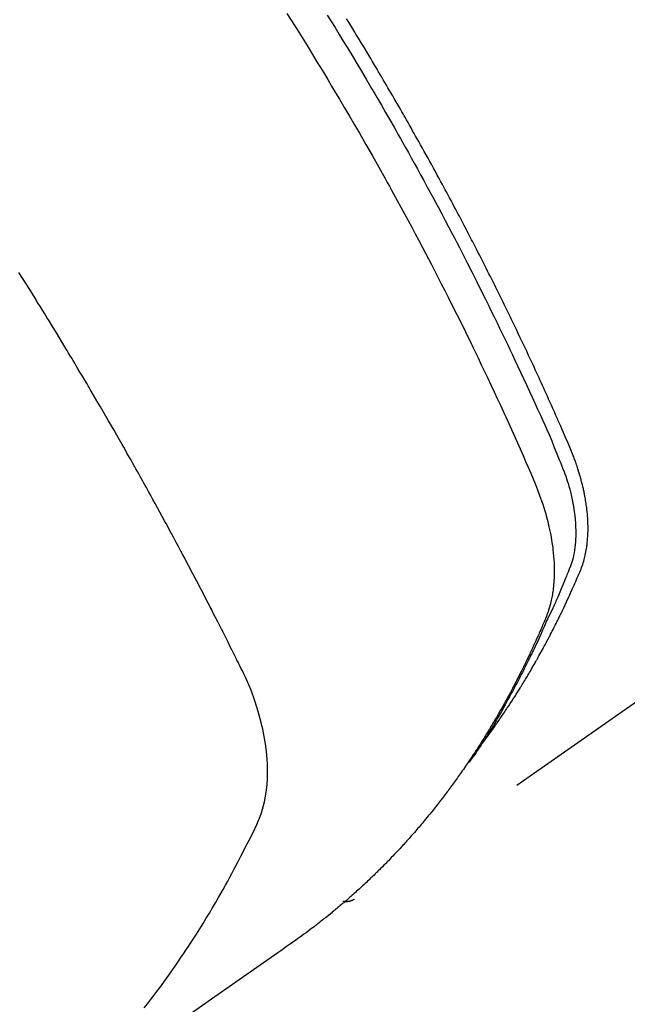
# Model space of a CAD drawing. Extents: x 27948 to 54421, y -11045 to -2175.
# Drawn here: x 43615 to 43630, y -4173 to -4148 of the extents above; entities that cross this region are included whole.
import ezdxf

# ---------------------------------------------------------------- set-up
doc = ezdxf.new("R2010")
doc.units = 0
doc.header["$LTSCALE"] = 50
doc.header["$MEASUREMENT"] = 0
doc.linetypes.add('HIDDEN', pattern=[0.375, 0.25, -0.125])
doc.layers.get('0').update_dxf_attribs({"linetype": 'CONTINUOUS'})
doc.layers.add('150-機器', color=8, linetype='CONTINUOUS')
doc.layers.add('160-文字', color=254, linetype='CONTINUOUS')
doc.styles.add('KH001', font='txt')
doc.dimstyles.new('KH1xx030', dxfattribs={"dimscale": 30, "dimtxt": 2, "dimasz": 0.6, "dimexe": 0.3, "dimexo": 1.2, "dimgap": 0.5, "dimtad": 3, "dimdec": 1, "dimdsep": 46, "dimlunit": 6, "dimtxsty": 'KH001', "dimblk": 'DOT', "dimcen": 1, "dimdle": 1, "dimclrd": 256, "dimclre": 256, "dimclrt": 256, "dimadec": 0, "dimazin": 0, "dimtfac": 1, "dimtdec": 1, "dimtix": 1, "dimtmove": 2, "dimatfit": 3, "dimldrblk": 'CLOSEDBLANK', "dimfxl": 1, "dimtolj": 1, "dimtzin": 0, "dimlwd": -1, "dimlwe": -1, "dimarcsym": 0})

# ---------------------------------------------------------------- blocks, each defined once
blk = doc.blocks.new('F402_H')
at = {"layer": '150-機器', "color": 13, "linetype": 'HIDDEN'}
blk.add_line((140.96, -126.704), (201.303, -168.957), dxfattribs=at)
for points in [[(198.111, -165.067), (198.069, -165.013), (198.028, -164.96), (197.987, -164.906), (197.947, -164.852), (197.913, -164.806), (197.88, -164.76), (197.847, -164.714), (197.815, -164.667), (197.801, -164.648), (197.788, -164.628), (197.774, -164.609), (197.761, -164.59), (197.739, -164.558), (197.717, -164.527), (197.695, -164.496), (197.674, -164.465), (197.655, -164.438), (197.636, -164.41), (197.617, -164.383), (197.599, -164.355), (197.577, -164.323), (197.556, -164.291), (197.535, -164.259), (197.514, -164.227), (197.477, -164.172), (197.44, -164.116), (197.403, -164.06), (197.367, -164.004), (197.351, -163.98), (197.336, -163.956), (197.321, -163.932), (197.305, -163.908), (197.29, -163.883), (197.275, -163.859), (197.259, -163.834), (197.244, -163.81), (197.229, -163.785), (197.213, -163.76), (197.198, -163.735), (197.183, -163.711), (197.172, -163.695), (197.162, -163.678), (197.152, -163.662), (197.142, -163.646), (197.122, -163.613), (197.102, -163.58), (197.082, -163.547), (197.063, -163.514), (197.048, -163.489), (197.032, -163.464), (197.017, -163.439), (197.002, -163.414), (196.982, -163.381), (196.963, -163.347), (196.944, -163.314), (196.924, -163.28), (196.91, -163.255), (196.895, -163.23), (196.88, -163.205), (196.866, -163.18), (196.851, -163.154), (196.837, -163.129), (196.822, -163.103), (196.808, -163.078), (196.798, -163.061), (196.788, -163.044), (196.779, -163.027), (196.769, -163.01), (196.76, -162.993), (196.75, -162.976), (196.741, -162.959), (196.731, -162.942), (196.708, -162.899), (196.684, -162.856), (196.66, -162.814), (196.637, -162.771), (196.618, -162.737), (196.599, -162.702), (196.581, -162.668), (196.562, -162.634), (196.544, -162.599), (196.525, -162.564), (196.507, -162.529), (196.488, -162.494), (196.477, -162.472), (196.466, -162.45), (196.454, -162.428), (196.443, -162.406), (196.423, -162.367), (196.403, -162.328), (196.383, -162.288), (196.363, -162.249), (196.345, -162.214), (196.327, -162.179), (196.309, -162.143), (196.291, -162.108), (196.278, -162.081), (196.265, -162.055), (196.252, -162.028), (196.239, -162.002), (196.226, -161.975), (196.213, -161.948), (196.199, -161.921), (196.186, -161.894), (196.178, -161.876), (196.169, -161.859), (196.161, -161.841), (196.152, -161.823), (196.118, -161.751), (196.084, -161.679), (196.05, -161.606), (196.016, -161.534), (196.004, -161.507), (195.992, -161.48), (195.979, -161.452), (195.967, -161.425), (195.954, -161.398), (195.942, -161.371), (195.929, -161.343), (195.917, -161.316), (195.909, -161.297), (195.901, -161.279), (195.893, -161.261), (195.885, -161.242), (195.864, -161.196), (195.844, -161.15), (195.824, -161.104), (195.804, -161.058), (195.784, -161.012), (195.764, -160.965), (195.744, -160.919), (195.725, -160.872), (195.709, -160.834), (195.693, -160.796), (195.678, -160.757), (195.664, -160.719), (195.651, -160.68), (195.638, -160.642), (195.627, -160.603), (195.616, -160.563), (195.606, -160.526), (195.597, -160.488), (195.588, -160.45), (195.58, -160.411), (195.572, -160.372), (195.564, -160.332), (195.558, -160.292), (195.552, -160.252), (195.548, -160.223), (195.544, -160.195), (195.541, -160.166), (195.538, -160.137), (195.533, -160.088), (195.529, -160.039), (195.525, -159.99), (195.522, -159.94), (195.521, -159.907), (195.52, -159.873), (195.52, -159.839), (195.519, -159.805), (195.52, -159.768), (195.52, -159.73), (195.521, -159.692), (195.522, -159.654), (195.523, -159.626), (195.524, -159.598), (195.526, -159.57), (195.527, -159.542), (195.531, -159.488), (195.536, -159.434), (195.541, -159.38), (195.547, -159.327), (195.552, -159.287), (195.557, -159.247), (195.563, -159.207), (195.569, -159.167), (195.574, -159.133), (195.579, -159.1), (195.584, -159.066), (195.59, -159.033), (195.595, -159.011), (195.599, -158.988), (195.604, -158.966), (195.608, -158.943), (195.613, -158.917), (195.619, -158.891), (195.624, -158.864), (195.63, -158.838), (195.635, -158.815), (195.64, -158.792), (195.645, -158.77), (195.651, -158.747), (195.658, -158.72), (195.664, -158.693), (195.671, -158.666), (195.678, -158.64), (195.685, -158.612), (195.693, -158.585), (195.7, -158.558), (195.707, -158.531), (195.714, -158.507), (195.721, -158.484), (195.728, -158.461), (195.734, -158.438), (195.743, -158.411), (195.751, -158.384), (195.759, -158.357), (195.768, -158.33), (195.779, -158.295), (195.79, -158.26), (195.802, -158.225), (195.814, -158.19), (195.824, -158.163), (195.833, -158.136), (195.843, -158.109), (195.853, -158.082), (195.863, -158.055), (195.873, -158.028), (195.883, -158.001), (195.893, -157.974), (195.951, -157.831), (196.011, -157.688), (196.072, -157.547), (196.135, -157.405), (196.164, -157.338), (196.194, -157.271), (196.223, -157.203), (196.253, -157.136), (196.267, -157.102), (196.282, -157.069), (196.297, -157.035), (196.312, -157.001), (196.349, -156.917), (196.386, -156.833), (196.424, -156.749), (196.462, -156.665), (196.492, -156.598), (196.522, -156.531), (196.553, -156.463), (196.583, -156.396), (196.614, -156.329), (196.645, -156.261), (196.675, -156.194), (196.706, -156.127), (196.729, -156.076), (196.752, -156.026), (196.776, -155.975), (196.799, -155.925), (196.822, -155.875), (196.845, -155.824), (196.869, -155.774), (196.892, -155.724), (196.924, -155.656), (196.955, -155.589), (196.987, -155.521), (197.018, -155.454), (197.026, -155.437), (197.033, -155.42), (197.041, -155.403), (197.049, -155.387), (197.073, -155.336), (197.097, -155.286), (197.121, -155.235), (197.145, -155.185), (197.193, -155.084), (197.241, -154.983), (197.289, -154.882), (197.338, -154.781), (197.362, -154.731), (197.386, -154.681), (197.41, -154.631), (197.435, -154.58), (197.451, -154.547), (197.467, -154.513), (197.483, -154.479), (197.5, -154.446), (197.516, -154.412), (197.533, -154.379), (197.549, -154.345), (197.566, -154.312), (197.59, -154.261), (197.615, -154.21), (197.64, -154.16), (197.665, -154.109), (197.698, -154.042), (197.731, -153.975), (197.764, -153.908), (197.798, -153.841), (197.831, -153.774), (197.864, -153.706), (197.898, -153.639), (197.931, -153.572), (197.965, -153.505), (197.999, -153.438), (198.033, -153.371), (198.067, -153.304), (198.101, -153.237), (198.135, -153.17), (198.169, -153.103), (198.203, -153.036), (198.237, -152.969), (198.272, -152.902), (198.306, -152.835), (198.34, -152.769), (198.366, -152.718), (198.393, -152.668), (198.419, -152.618), (198.445, -152.568), (198.488, -152.484), (198.532, -152.401), (198.575, -152.317), (198.619, -152.234), (198.645, -152.184), (198.671, -152.134), (198.697, -152.084), (198.724, -152.034), (198.759, -151.967), (198.794, -151.9), (198.83, -151.833), (198.866, -151.766), (198.901, -151.7), (198.937, -151.633), (198.973, -151.567), (199.008, -151.5), (199.044, -151.433), (199.08, -151.367), (199.116, -151.3), (199.152, -151.234), (199.197, -151.151), (199.243, -151.068), (199.288, -150.984), (199.334, -150.901), (199.379, -150.818), (199.425, -150.735), (199.471, -150.652), (199.517, -150.569), (199.563, -150.486), (199.609, -150.403), (199.655, -150.32), (199.701, -150.238), (199.738, -150.171), (199.776, -150.105), (199.813, -150.039), (199.85, -149.972), (199.888, -149.906), (199.926, -149.839), (199.963, -149.773), (200.001, -149.706), (200.029, -149.657), (200.058, -149.607), (200.086, -149.558), (200.114, -149.508), (200.162, -149.425), (200.209, -149.343), (200.257, -149.26), (200.305, -149.177), (200.343, -149.112), (200.382, -149.046), (200.42, -148.98), (200.459, -148.914), (200.497, -148.848), (200.536, -148.782), (200.574, -148.716), (200.613, -148.651), (200.651, -148.585), (200.69, -148.519), (200.729, -148.453), (200.768, -148.388), (200.807, -148.322), (200.846, -148.257), (200.885, -148.191), (200.924, -148.126), (200.983, -148.027), (201.042, -147.929), (201.101, -147.831), (201.161, -147.733), (201.19, -147.684), (201.22, -147.635), (201.25, -147.586), (201.279, -147.537), (201.329, -147.455), (201.379, -147.374), (201.429, -147.292), (201.48, -147.211)], [(201.957, -147.122), (201.87, -147.262), (201.767, -147.428), (201.665, -147.595), (201.563, -147.761), (201.462, -147.928), (201.346, -148.12), (201.23, -148.313), (201.114, -148.506), (201, -148.7), (200.931, -148.816), (200.863, -148.932), (200.795, -149.048), (200.727, -149.164), (200.622, -149.345), (200.517, -149.526), (200.413, -149.707), (200.309, -149.889), (200.257, -149.98), (200.206, -150.071), (200.154, -150.162), (200.103, -150.254), (200.029, -150.384), (199.956, -150.514), (199.884, -150.644), (199.811, -150.774), (199.732, -150.917), (199.653, -151.061), (199.575, -151.205), (199.497, -151.349), (199.426, -151.479), (199.355, -151.61), (199.285, -151.741), (199.214, -151.872), (199.13, -152.029), (199.047, -152.186), (198.964, -152.343), (198.881, -152.501), (198.82, -152.619), (198.758, -152.737), (198.697, -152.856), (198.636, -152.974), (198.602, -153.04), (198.569, -153.106), (198.535, -153.172), (198.501, -153.238), (198.388, -153.461), (198.275, -153.685), (198.163, -153.91), (198.051, -154.134), (197.98, -154.279), (197.909, -154.425), (197.838, -154.57), (197.767, -154.716), (197.703, -154.848), (197.639, -154.98), (197.576, -155.112), (197.512, -155.245), (197.449, -155.377), (197.386, -155.51), (197.323, -155.642), (197.261, -155.775), (197.186, -155.933), (197.112, -156.092), (197.038, -156.251), (196.964, -156.411), (196.897, -156.556), (196.83, -156.703), (196.764, -156.849), (196.697, -156.995), (196.643, -157.114), (196.589, -157.233), (196.535, -157.353), (196.483, -157.473), (196.417, -157.632), (196.352, -157.793), (196.288, -157.953), (196.224, -158.113), (196.195, -158.183), (196.166, -158.253), (196.138, -158.323), (196.11, -158.393), (196.09, -158.449), (196.07, -158.506), (196.051, -158.562), (196.032, -158.619), (196.011, -158.686), (195.992, -158.753), (195.973, -158.82), (195.955, -158.888), (195.926, -159.009), (195.9, -159.131), (195.878, -159.253), (195.859, -159.376), (195.847, -159.472), (195.837, -159.568), (195.83, -159.665), (195.825, -159.762), (195.823, -159.835), (195.823, -159.908), (195.824, -159.982), (195.827, -160.055), (195.832, -160.126), (195.838, -160.196), (195.846, -160.267), (195.856, -160.337), (195.866, -160.398), (195.877, -160.459), (195.89, -160.519), (195.906, -160.579), (195.929, -160.654), (195.955, -160.728), (195.983, -160.801), (196.012, -160.874), (196.026, -160.908), (196.04, -160.942), (196.053, -160.976), (196.067, -161.009), (196.083, -161.049), (196.099, -161.088), (196.114, -161.127), (196.13, -161.166), (196.164, -161.247), (196.199, -161.328), (196.233, -161.409), (196.268, -161.49), (196.283, -161.524), (196.297, -161.557), (196.312, -161.59), (196.326, -161.623), (196.346, -161.669), (196.366, -161.714), (196.387, -161.759), (196.408, -161.804), (196.436, -161.861), (196.465, -161.917), (196.494, -161.974), (196.521, -162.031), (196.541, -162.076), (196.561, -162.12), (196.58, -162.165), (196.599, -162.21), (196.612, -162.241), (196.626, -162.272), (196.64, -162.302), (196.653, -162.333), (196.695, -162.425), (196.737, -162.517), (196.779, -162.609), (196.821, -162.7), (196.844, -162.748), (196.866, -162.796), (196.889, -162.844), (196.911, -162.891), (196.928, -162.926), (196.945, -162.96), (196.962, -162.994), (196.979, -163.029), (196.995, -163.063), (197.012, -163.097), (197.029, -163.131), (197.046, -163.165), (197.07, -163.212), (197.093, -163.258), (197.117, -163.305), (197.141, -163.352), (197.167, -163.402), (197.193, -163.453), (197.22, -163.504), (197.246, -163.554), (197.264, -163.588), (197.281, -163.621), (197.299, -163.654), (197.317, -163.688), (197.335, -163.721), (197.352, -163.755), (197.37, -163.788), (197.388, -163.821), (197.406, -163.855), (197.424, -163.888), (197.442, -163.92), (197.46, -163.953), (197.496, -164.019), (197.532, -164.085), (197.568, -164.151), (197.605, -164.217), (197.619, -164.242), (197.633, -164.266), (197.646, -164.291), (197.66, -164.315), (197.683, -164.356), (197.706, -164.397), (197.73, -164.438), (197.753, -164.479), (197.779, -164.524), (197.805, -164.568), (197.831, -164.612), (197.857, -164.657), (197.888, -164.709), (197.919, -164.761), (197.951, -164.812), (197.983, -164.864), (197.997, -164.887), (198.012, -164.911), (198.027, -164.934), (198.041, -164.957), (198.071, -165.004), (198.101, -165.051), (198.131, -165.097), (198.162, -165.144), (198.184, -165.178), (198.207, -165.213), (198.23, -165.247), (198.254, -165.281), (198.27, -165.304), (198.285, -165.327), (198.301, -165.349), (198.317, -165.372), (198.351, -165.42), (198.386, -165.468), (198.421, -165.515), (198.456, -165.563)], [(202.953, -147.08), (202.705, -147.476), (202.458, -147.873), (202.213, -148.271), (202.171, -148.34), (202.129, -148.409), (202.087, -148.478), (202.045, -148.548), (201.947, -148.709), (201.85, -148.872), (201.753, -149.034), (201.656, -149.196), (201.533, -149.405), (201.41, -149.614), (201.288, -149.824), (201.166, -150.034), (201.005, -150.314), (200.845, -150.594), (200.687, -150.876), (200.529, -151.157), (200.477, -151.251), (200.425, -151.345), (200.373, -151.439), (200.321, -151.533), (200.231, -151.697), (200.141, -151.862), (200.051, -152.027), (199.962, -152.192), (199.873, -152.357), (199.785, -152.522), (199.697, -152.687), (199.61, -152.853), (199.535, -152.994), (199.461, -153.136), (199.387, -153.278), (199.313, -153.421), (199.228, -153.586), (199.143, -153.752), (199.058, -153.918), (198.974, -154.085), (198.83, -154.369), (198.688, -154.654), (198.547, -154.94), (198.407, -155.226), (198.384, -155.273), (198.361, -155.321), (198.338, -155.369), (198.315, -155.416), (198.235, -155.583), (198.155, -155.75), (198.076, -155.917), (197.996, -156.084), (197.918, -156.251), (197.84, -156.418), (197.762, -156.585), (197.684, -156.752), (197.651, -156.824), (197.618, -156.896), (197.585, -156.968), (197.552, -157.039), (197.444, -157.278), (197.337, -157.517), (197.23, -157.756), (197.124, -157.996), (197.061, -158.139), (196.998, -158.282), (196.936, -158.426), (196.875, -158.57), (196.819, -158.705), (196.766, -158.841), (196.714, -158.978), (196.665, -159.115), (196.638, -159.195), (196.613, -159.275), (196.588, -159.355), (196.565, -159.436), (196.543, -159.514), (196.523, -159.593), (196.503, -159.673), (196.485, -159.752), (196.477, -159.786), (196.469, -159.82), (196.462, -159.855), (196.454, -159.889), (196.442, -159.952), (196.431, -160.014), (196.42, -160.077), (196.41, -160.14), (196.404, -160.183), (196.398, -160.225), (196.392, -160.268), (196.387, -160.311), (196.378, -160.394), (196.37, -160.477), (196.363, -160.56), (196.358, -160.644), (196.356, -160.711), (196.354, -160.778), (196.353, -160.845), (196.354, -160.912), (196.356, -160.968), (196.358, -161.024), (196.361, -161.08), (196.365, -161.135), (196.369, -161.181), (196.373, -161.227), (196.378, -161.272), (196.384, -161.318), (196.389, -161.354), (196.395, -161.391), (196.401, -161.427), (196.407, -161.463), (196.413, -161.498), (196.42, -161.533), (196.428, -161.568), (196.436, -161.603), (196.448, -161.655), (196.462, -161.707), (196.477, -161.759), (196.492, -161.81), (196.505, -161.849), (196.519, -161.888), (196.533, -161.926), (196.548, -161.964), (196.56, -161.995), (196.572, -162.025), (196.585, -162.055), (196.597, -162.085), (196.612, -162.119), (196.626, -162.152), (196.64, -162.185), (196.655, -162.218), (196.672, -162.258), (196.689, -162.297), (196.706, -162.337), (196.723, -162.376), (196.738, -162.409), (196.752, -162.442), (196.767, -162.474), (196.782, -162.507), (196.797, -162.54), (196.811, -162.572), (196.826, -162.605), (196.841, -162.637), (196.856, -162.67), (196.871, -162.702), (196.885, -162.735), (196.9, -162.767), (196.915, -162.8), (196.93, -162.832), (196.945, -162.864), (196.96, -162.896), (196.98, -162.937), (196.999, -162.978), (197.019, -163.019), (197.039, -163.06), (197.056, -163.095), (197.074, -163.131), (197.091, -163.167), (197.109, -163.202), (197.124, -163.234), (197.14, -163.266), (197.156, -163.298), (197.171, -163.33), (197.2, -163.386), (197.228, -163.443), (197.257, -163.499), (197.286, -163.556), (197.296, -163.574), (197.306, -163.593), (197.316, -163.612), (197.325, -163.631), (197.345, -163.668), (197.365, -163.705), (197.384, -163.742), (197.404, -163.779), (197.42, -163.81), (197.436, -163.841), (197.453, -163.872), (197.469, -163.903), (197.483, -163.927), (197.496, -163.952), (197.51, -163.976), (197.523, -164), (197.54, -164.031), (197.557, -164.062), (197.574, -164.092), (197.591, -164.123), (197.604, -164.147), (197.617, -164.171), (197.631, -164.196), (197.644, -164.22), (197.658, -164.244), (197.672, -164.268), (197.686, -164.292), (197.7, -164.316), (197.71, -164.334), (197.72, -164.353), (197.73, -164.371), (197.741, -164.389), (197.761, -164.425), (197.782, -164.461), (197.803, -164.497), (197.825, -164.533), (197.839, -164.557), (197.853, -164.58), (197.867, -164.604), (197.881, -164.627), (197.899, -164.657), (197.917, -164.687), (197.934, -164.716), (197.952, -164.746), (197.966, -164.77), (197.98, -164.793), (197.995, -164.816), (198.009, -164.84), (198.031, -164.875), (198.052, -164.91), (198.074, -164.945), (198.096, -164.98), (198.11, -165.004), (198.125, -165.027), (198.139, -165.05), (198.154, -165.073), (198.176, -165.108), (198.198, -165.143), (198.22, -165.177), (198.243, -165.211), (198.261, -165.24), (198.28, -165.268), (198.298, -165.297), (198.317, -165.325), (198.332, -165.348), (198.347, -165.371), (198.362, -165.394), (198.377, -165.417), (198.399, -165.451), (198.422, -165.485), (198.445, -165.519), (198.468, -165.553), (198.487, -165.581), (198.506, -165.609), (198.525, -165.638), (198.544, -165.666), (198.571, -165.705), (198.598, -165.744), (198.625, -165.782), (198.653, -165.821), (198.676, -165.854), (198.699, -165.888), (198.723, -165.921), (198.746, -165.954), (198.77, -165.987), (198.793, -166.02), (198.816, -166.053), (198.84, -166.085), (198.856, -166.107), (198.873, -166.129), (198.889, -166.15), (198.905, -166.172), (198.929, -166.204), (198.953, -166.237), (198.977, -166.269), (199.001, -166.301), (199.025, -166.334), (199.049, -166.366), (199.074, -166.398), (199.098, -166.43), (199.114, -166.451), (199.131, -166.473), (199.147, -166.494), (199.164, -166.515), (199.189, -166.547), (199.213, -166.579), (199.238, -166.61), (199.263, -166.642), (199.304, -166.694), (199.346, -166.747), (199.387, -166.799), (199.429, -166.851), (199.463, -166.892), (199.497, -166.933), (199.531, -166.974), (199.565, -167.015), (199.59, -167.046), (199.616, -167.076), (199.642, -167.107), (199.667, -167.137), (199.693, -167.167), (199.719, -167.198), (199.745, -167.228), (199.771, -167.258), (199.806, -167.298), (199.841, -167.338), (199.876, -167.378), (199.912, -167.417), (199.938, -167.447), (199.964, -167.477), (199.991, -167.507), (200.017, -167.536), (200.044, -167.566), (200.07, -167.595), (200.097, -167.624), (200.124, -167.654), (200.169, -167.702), (200.214, -167.75), (200.259, -167.798), (200.304, -167.846), (200.341, -167.884), (200.377, -167.922), (200.414, -167.96), (200.45, -167.998), (200.468, -168.017), (200.487, -168.036), (200.505, -168.055), (200.524, -168.074), (200.56, -168.111), (200.597, -168.148), (200.634, -168.185), (200.672, -168.222), (200.69, -168.241), (200.709, -168.259), (200.728, -168.277), (200.747, -168.296), (200.775, -168.323), (200.803, -168.351), (200.832, -168.378), (200.86, -168.405), (200.879, -168.423), (200.897, -168.441), (200.916, -168.459), (200.935, -168.477), (200.963, -168.504), (200.992, -168.532), (201.02, -168.559), (201.049, -168.585), (201.088, -168.621), (201.126, -168.656), (201.165, -168.691), (201.204, -168.726), (201.233, -168.753), (201.262, -168.779), (201.291, -168.805), (201.32, -168.831), (201.34, -168.849), (201.359, -168.866), (201.379, -168.883), (201.398, -168.9), (201.418, -168.918), (201.437, -168.935), (201.457, -168.953), (201.476, -168.97), (201.488, -168.98), (201.5, -168.99), (201.512, -169), (201.524, -169.01), (201.552, -169.034), (201.58, -169.058), (201.608, -169.082), (201.636, -169.106), (201.666, -169.131), (201.695, -169.156), (201.725, -169.181), (201.755, -169.206), (201.775, -169.223), (201.795, -169.239), (201.816, -169.256), (201.836, -169.272), (201.856, -169.289), (201.876, -169.305), (201.896, -169.322), (201.916, -169.338), (201.936, -169.355), (201.957, -169.371), (201.977, -169.388), (201.998, -169.404), (202.008, -169.412), (202.018, -169.42), (202.028, -169.428), (202.039, -169.436), (202.069, -169.46), (202.1, -169.484), (202.131, -169.508), (202.161, -169.532), (202.182, -169.548), (202.202, -169.564), (202.223, -169.58), (202.244, -169.596), (202.264, -169.612), (202.285, -169.628), (202.305, -169.643), (202.326, -169.659), (202.377, -169.699), (202.429, -169.738), (202.482, -169.777), (202.534, -169.815), (202.587, -169.853), (202.64, -169.891), (202.693, -169.929), (202.746, -169.967), (202.782, -169.992), (202.817, -170.018), (202.853, -170.043), (202.889, -170.068), (202.962, -170.12), (203.035, -170.171), (203.108, -170.222), (203.181, -170.273), (204.816, -171.416), (206.451, -172.56)], [(206.481, -171.634), (206.401, -171.532), (206.321, -171.43), (206.243, -171.327), (206.165, -171.224), (206.08, -171.11), (205.996, -170.996), (205.913, -170.881), (205.831, -170.766), (205.781, -170.695), (205.731, -170.624), (205.682, -170.553), (205.632, -170.482), (205.57, -170.391), (205.509, -170.301), (205.448, -170.209), (205.387, -170.118), (205.358, -170.073), (205.329, -170.029), (205.3, -169.984), (205.271, -169.939), (205.188, -169.81), (205.107, -169.68), (205.026, -169.549), (204.946, -169.418), (204.87, -169.292), (204.794, -169.165), (204.72, -169.038), (204.646, -168.91), (204.588, -168.808), (204.531, -168.706), (204.474, -168.603), (204.417, -168.5), (204.366, -168.407), (204.316, -168.313), (204.265, -168.219), (204.216, -168.125), (204.159, -168.016), (204.103, -167.906), (204.047, -167.796), (203.99, -167.686), (203.89, -167.494), (203.792, -167.301), (203.701, -167.105), (203.618, -166.906), (203.586, -166.816), (203.557, -166.726), (203.531, -166.635), (203.508, -166.543), (203.48, -166.401), (203.458, -166.259), (203.443, -166.115), (203.434, -165.971), (203.431, -165.85), (203.431, -165.73), (203.434, -165.609), (203.441, -165.489), (203.459, -165.302), (203.484, -165.116), (203.515, -164.931), (203.552, -164.747), (203.561, -164.707), (203.57, -164.668), (203.579, -164.628), (203.588, -164.589), (203.661, -164.317), (203.744, -164.048), (203.84, -163.783), (203.951, -163.525), (203.985, -163.453), (204.02, -163.382), (204.055, -163.311), (204.09, -163.24), (204.108, -163.205), (204.126, -163.169), (204.144, -163.133), (204.161, -163.098), (204.174, -163.071), (204.188, -163.044), (204.201, -163.018), (204.214, -162.991), (204.263, -162.893), (204.311, -162.795), (204.36, -162.697), (204.409, -162.599), (204.45, -162.519), (204.49, -162.438), (204.53, -162.358), (204.571, -162.278), (204.619, -162.183), (204.662, -162.096), (204.715, -161.993), (204.789, -161.851), (204.812, -161.806), (204.832, -161.767), (204.845, -161.742), (204.844, -161.743), (204.84, -161.751), (204.835, -161.76), (204.83, -161.77), (204.825, -161.779), (204.822, -161.784), (204.839, -161.752), (204.867, -161.698), (204.899, -161.637), (205.067, -161.314), (205.183, -161.092), (205.277, -160.911), (205.383, -160.709), (205.43, -160.62), (205.477, -160.531), (205.524, -160.442), (205.571, -160.353), (205.634, -160.237), (205.696, -160.121), (205.758, -160.006), (205.821, -159.89), (205.859, -159.818), (205.897, -159.747), (205.936, -159.675), (205.974, -159.604), (206.032, -159.497), (206.091, -159.39), (206.149, -159.284), (206.208, -159.177), (206.262, -159.079), (206.316, -158.981), (206.371, -158.883), (206.425, -158.785), (206.454, -158.731), (206.484, -158.678), (206.513, -158.625), (206.543, -158.571), (206.578, -158.509), (206.613, -158.447), (206.648, -158.385), (206.683, -158.323), (206.693, -158.305), (206.703, -158.287), (206.713, -158.269), (206.723, -158.251), (206.758, -158.189), (206.793, -158.127), (206.828, -158.064), (206.863, -158.002), (206.904, -157.931), (206.944, -157.86), (206.985, -157.788), (207.025, -157.717), (207.091, -157.602), (207.157, -157.487), (207.223, -157.371), (207.29, -157.256), (207.356, -157.14), (207.423, -157.025), (207.49, -156.91), (207.557, -156.794), (207.614, -156.697), (207.671, -156.599), (207.728, -156.501), (207.785, -156.404), (207.812, -156.359), (207.838, -156.315), (207.864, -156.271), (207.89, -156.226), (207.948, -156.129), (208.006, -156.032), (208.064, -155.934), (208.122, -155.837), (208.158, -155.775), (208.195, -155.713), (208.232, -155.651), (208.269, -155.59), (208.306, -155.528), (208.344, -155.466), (208.381, -155.404), (208.418, -155.342), (208.423, -155.333), (208.429, -155.324), (208.434, -155.316), (208.439, -155.307), (208.535, -155.147), (208.631, -154.988), (208.729, -154.829), (208.826, -154.671), (208.88, -154.583), (208.935, -154.495), (208.989, -154.407), (209.043, -154.319), (209.109, -154.213), (209.174, -154.107), (209.24, -154.001), (209.305, -153.896), (209.393, -153.755), (209.481, -153.615), (209.57, -153.474)], [(201.291, -168.949), (201.293, -168.951), (201.295, -168.952), (201.297, -168.953), (201.298, -168.955), (201.301, -168.955), (201.303, -168.957), (201.305, -168.958), (201.306, -168.959), (201.308, -168.96), (201.31, -168.962), (201.312, -168.963), (201.314, -168.963), (201.316, -168.964), (201.318, -168.966), (201.32, -168.967), (201.322, -168.968), (201.324, -168.969), (201.326, -168.97), (201.328, -168.972), (201.33, -168.972), (201.332, -168.973), (201.334, -168.975), (201.336, -168.975), (201.338, -168.976), (201.34, -168.977), (201.343, -168.978), (201.344, -168.979), (201.346, -168.98), (201.348, -168.981), (201.35, -168.982), (201.353, -168.983), (201.354, -168.984), (201.357, -168.984), (201.358, -168.986), (201.361, -168.987), (201.363, -168.988), (201.365, -168.988), (201.367, -168.988), (201.369, -168.989), (201.372, -168.99), (201.374, -168.991), (201.376, -168.992), (201.378, -168.992), (201.38, -168.993), (201.383, -168.994), (201.385, -168.995), (201.387, -168.996), (201.389, -168.996), (201.391, -168.996), (201.393, -168.997), (201.396, -168.998), (201.398, -168.999), (201.4, -168.999), (201.402, -168.999), (201.404, -169), (201.406, -169.001), (201.409, -169.002), (201.411, -169.002), (201.413, -169.002), (201.416, -169.003), (201.418, -169.003), (201.42, -169.003), (201.422, -169.004), (201.425, -169.005), (201.428, -169.005), (201.43, -169.005), (201.432, -169.006), (201.434, -169.006), (201.436, -169.006), (201.439, -169.007), (201.441, -169.007), (201.443, -169.007), (201.445, -169.008), (201.448, -169.008), (201.45, -169.009), (201.453, -169.009), (201.455, -169.009), (201.457, -169.01), (201.46, -169.009), (201.462, -169.01), (201.464, -169.01), (201.466, -169.01), (201.469, -169.011), (201.471, -169.01), (201.474, -169.01), (201.476, -169.011), (201.478, -169.011), (201.481, -169.011), (201.483, -169.011), (201.485, -169.011), (201.488, -169.011), (201.49, -169.011), (201.492, -169.011), (201.495, -169.011), (201.497, -169.011), (201.5, -169.012), (201.502, -169.011), (201.505, -169.011), (201.507, -169.011), (201.51, -169.011), (201.512, -169.012), (201.514, -169.01), (201.516, -169.011), (201.519, -169.01), (201.521, -169.011), (201.524, -169.01), (201.526, -169.01), (201.529, -169.01), (201.531, -169.01), (201.534, -169.01), (201.536, -169.009), (201.538, -169.009), (201.541, -169.009), (201.543, -169.009), (201.546, -169.008), (201.548, -169.008), (201.55, -169.008), (201.553, -169.007), (201.555, -169.007), (201.558, -169.007), (201.56, -169.007), (201.562, -169.005), (201.564, -169.006), (201.567, -169.005), (201.57, -169.005), (201.572, -169.004), (201.574, -169.004)]]:
    blk.add_lwpolyline(points, dxfattribs=at)
blk = doc.blocks.new('_ClosedBlank')
at = {"color": 0, "linetype": 'ByBlock', "lineweight": -2}
for p, q in [((-1, 0.1667), (0, 0)), ((-1, 0.1667), (-1, -0.1667)), ((0, 0), (-1, -0.1667))]:
    blk.add_line(p, q, dxfattribs=at)
blk = doc.blocks.new('_Dot')
at = {"color": 0, "linetype": 'ByBlock', "lineweight": -2}
blk.add_line((-0.5, 0), (-1, 0), dxfattribs=at)
at = {"color": 0, "linetype": 'ByBlock', "const_width": 0.5}
blk.add_lwpolyline([(-0.25, 0, 1), (0.25, 0, 1)], format="xyb", close=True, dxfattribs=at)

msp = doc.modelspace()

# ---------------------------------------------------------------- block references
at = {"layer": '150-機器', "xscale": -1}
msp.add_blockref('F402_H', (43824.485, -4001.066), dxfattribs=at)

# ---------------------------------------------------------------- leaders
at = {"layer": '160-文字', "annotation_type": 0, "has_hookline": 1, "hookline_direction": 1}
for points, text_width in [([(43667.812, -3985.302), (43095.739, -4398.45), (43095.139, -4398.45)], 964.26), ([(44044.478, -4041.258), (43569.032, -5411.077), (43568.432, -5411.077)], 1477.38)]:
    msp.add_leader(points, dimstyle='KH1xx030', override={"dimgap": 0.5, "dimtad": 1}, dxfattribs=dict(at, text_width=text_width))
at = {"layer": '160-文字'}
msp.add_leader([(43904.493, -4001.258), (43113.139, -4398.45)], dimstyle='KH1xx030', override={"dimgap": 0.5, "dimtad": 1}, dxfattribs=at)

doc.saveas('drawing.dxf')
